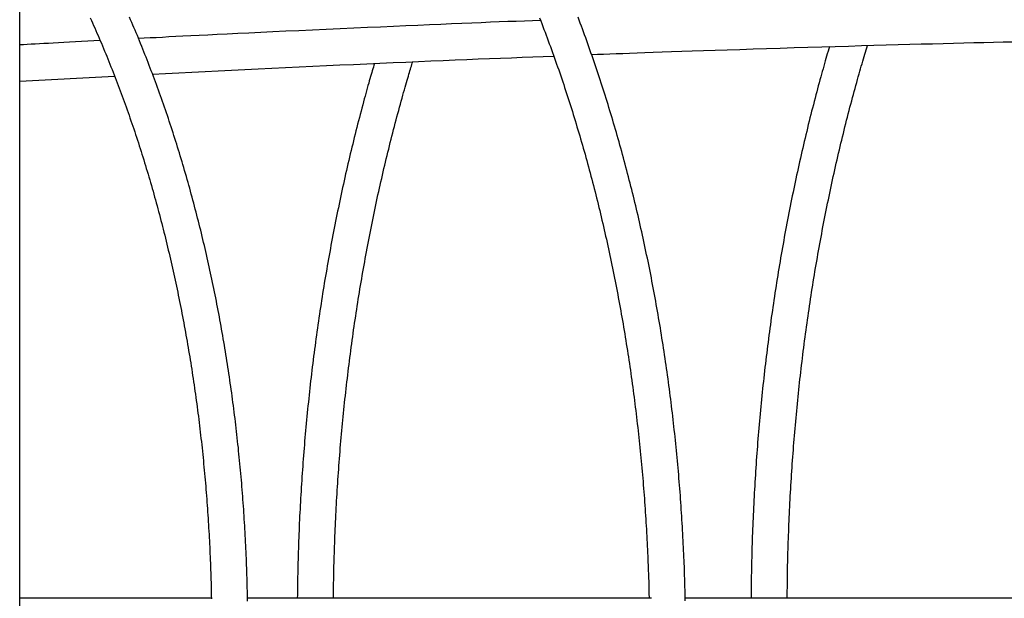
# Model space of a CAD drawing. Extents: x -8591 to 13539, y -4699 to 5176.
# Drawn here: x -5309 to -4873, y -1645 to -1389 of the extents above; entities that cross this region are included whole.
import ezdxf

# ---------------------------------------------------------------- set-up
doc = ezdxf.new("R2010")
doc.units = 0

msp = doc.modelspace()

# ---------------------------------------------------------------- linework, layer by layer
at = {"color": 7, "linetype": 'Continuous'}
for p, q in [((-5308.56, -2108.83), (-5308.56, -603.79)), ((-5308.56, -1416.09), (-5266.55, -1413.83)), ((-5223.72, -1645.23), (-5308.56, -1645.23)), ((-5028.85, -1645.23), (-5207.7, -1645.23)), ((-4827.92, -1645.23), (-5013.93, -1645.23))]:
    msp.add_line(p, q, dxfattribs=at)
for points in [[(-5277.32, -1388.08), (-5276.82, -1389.19), (-5276.32, -1390.31), (-5275.82, -1391.43), (-5275.32, -1392.55), (-5274.83, -1393.67), (-5274.34, -1394.8), (-5273.85, -1395.93), (-5273.36, -1397.06), (-5272.88, -1398.2), (-5272.39, -1399.34), (-5271.91, -1400.48), (-5271.43, -1401.63), (-5270.96, -1402.77), (-5270.48, -1403.93), (-5270.01, -1405.08), (-5269.54, -1406.24), (-5269.07, -1407.4), (-5268.61, -1408.56), (-5268.14, -1409.73), (-5267.68, -1410.89), (-5267.22, -1412.06), (-5266.76, -1413.24), (-5266.31, -1414.42), (-5265.85, -1415.6), (-5265.4, -1416.78), (-5264.95, -1417.96), (-5264.5, -1419.15), (-5264.06, -1420.34), (-5263.62, -1421.54), (-5263.18, -1422.73), (-5262.74, -1423.93), (-5262.3, -1425.13), (-5261.87, -1426.34), (-5261.44, -1427.54), (-5261.01, -1428.75), (-5260.58, -1429.97), (-5260.15, -1431.18), (-5259.73, -1432.4), (-5259.31, -1433.62), (-5258.89, -1434.84), (-5258.47, -1436.06), (-5258.06, -1437.29), (-5257.65, -1438.52), (-5257.24, -1439.76), (-5256.83, -1440.99), (-5256.43, -1442.23), (-5256.02, -1443.47), (-5255.62, -1444.71), (-5255.23, -1445.96), (-5254.83, -1447.2), (-5254.44, -1448.45), (-5254.05, -1449.7), (-5253.66, -1450.96), (-5253.27, -1452.22), (-5252.89, -1453.48), (-5252.5, -1454.74), (-5252.12, -1456), (-5251.75, -1457.27), (-5251.37, -1458.54), (-5251, -1459.81), (-5250.63, -1461.08), (-5250.26, -1462.35), (-5249.89, -1463.63), (-5249.53, -1464.91), (-5249.17, -1466.19), (-5248.81, -1467.48), (-5248.46, -1468.76), (-5248.1, -1470.05), (-5247.75, -1471.34), (-5247.4, -1472.64), (-5247.05, -1473.93), (-5246.71, -1475.23), (-5246.37, -1476.53), (-5246.03, -1477.83), (-5245.69, -1479.13), (-5245.36, -1480.43), (-5245.02, -1481.74), (-5244.69, -1483.05), (-5244.37, -1484.36), (-5244.04, -1485.67), (-5243.72, -1486.99), (-5243.4, -1488.3), (-5243.08, -1489.62), (-5242.77, -1490.94), (-5242.45, -1492.27), (-5242.14, -1493.59), (-5241.84, -1494.92), (-5241.53, -1496.24), (-5241.23, -1497.57), (-5240.93, -1498.91), (-5240.63, -1500.24), (-5240.33, -1501.57), (-5240.04, -1502.91), (-5239.75, -1504.25), (-5239.46, -1505.59), (-5239.18, -1506.93), (-5238.89, -1508.27), (-5238.61, -1509.62), (-5238.33, -1510.97), (-5238.06, -1512.32), (-5237.78, -1513.67), (-5237.51, -1515.02), (-5237.25, -1516.37), (-5236.98, -1517.73), (-5236.72, -1519.08), (-5236.46, -1520.44), (-5236.2, -1521.8), (-5235.94, -1523.16), (-5235.69, -1524.52), (-5235.44, -1525.89), (-5235.19, -1527.25), (-5234.95, -1528.62), (-5234.7, -1529.99), (-5234.46, -1531.36), (-5234.23, -1532.73), (-5233.99, -1534.1), (-5233.76, -1535.48), (-5233.53, -1536.85), (-5233.3, -1538.23), (-5233.08, -1539.6), (-5232.85, -1540.98), (-5232.63, -1542.36), (-5232.42, -1543.75), (-5232.2, -1545.13), (-5231.99, -1546.51), (-5231.78, -1547.9), (-5231.57, -1549.28), (-5231.37, -1550.67), (-5231.17, -1552.06), (-5230.97, -1553.45), (-5230.77, -1554.84), (-5230.58, -1556.23), (-5230.39, -1557.63), (-5230.2, -1559.02), (-5230.01, -1560.42), (-5229.83, -1561.81), (-5229.65, -1563.21), (-5229.47, -1564.61), (-5229.3, -1566.01), (-5229.12, -1567.41), (-5228.95, -1568.81), (-5228.79, -1570.21), (-5228.62, -1571.62), (-5228.46, -1573.02), (-5228.3, -1574.42), (-5228.14, -1575.83), (-5227.99, -1577.24), (-5227.83, -1578.64), (-5227.69, -1580.05), (-5227.54, -1581.46), (-5227.39, -1582.87), (-5227.25, -1584.28), (-5227.11, -1585.69), (-5226.98, -1587.11), (-5226.85, -1588.52), (-5226.71, -1589.93), (-5226.59, -1591.35), (-5226.46, -1592.76), (-5226.34, -1594.18), (-5226.22, -1595.59), (-5226.1, -1597.01), (-5225.99, -1598.43), (-5225.87, -1599.84), (-5225.76, -1601.26), (-5225.66, -1602.68), (-5225.55, -1604.1), (-5225.45, -1605.52), (-5225.35, -1606.94), (-5225.26, -1608.36), (-5225.16, -1609.78), (-5225.07, -1611.21), (-5224.99, -1612.63), (-5224.9, -1614.05), (-5224.82, -1615.48), (-5224.74, -1616.9), (-5224.66, -1618.32), (-5224.58, -1619.75), (-5224.51, -1621.17), (-5224.44, -1622.6), (-5224.38, -1624.02), (-5224.31, -1625.45), (-5224.25, -1626.87), (-5224.19, -1628.3), (-5224.14, -1629.72), (-5224.08, -1631.15), (-5224.03, -1632.58), (-5223.99, -1634), (-5223.94, -1635.43), (-5223.9, -1636.86), (-5223.86, -1638.28), (-5223.82, -1639.71), (-5223.79, -1641.14), (-5223.75, -1642.57), (-5223.73, -1643.99), (-5223.7, -1645.42)], [(-5207.68, -1646.47), (-5207.7, -1645.01), (-5207.73, -1643.56), (-5207.76, -1642.11), (-5207.79, -1640.66), (-5207.83, -1639.2), (-5207.87, -1637.75), (-5207.91, -1636.3), (-5207.95, -1634.85), (-5208, -1633.39), (-5208.05, -1631.94), (-5208.1, -1630.49), (-5208.15, -1629.04), (-5208.21, -1627.59), (-5208.27, -1626.13), (-5208.33, -1624.68), (-5208.4, -1623.23), (-5208.46, -1621.78), (-5208.53, -1620.33), (-5208.61, -1618.88), (-5208.68, -1617.43), (-5208.76, -1615.98), (-5208.84, -1614.53), (-5208.93, -1613.08), (-5209.02, -1611.63), (-5209.11, -1610.19), (-5209.2, -1608.74), (-5209.29, -1607.29), (-5209.39, -1605.85), (-5209.49, -1604.4), (-5209.6, -1602.95), (-5209.7, -1601.51), (-5209.81, -1600.06), (-5209.92, -1598.62), (-5210.04, -1597.18), (-5210.15, -1595.73), (-5210.27, -1594.29), (-5210.39, -1592.85), (-5210.52, -1591.41), (-5210.65, -1589.96), (-5210.78, -1588.52), (-5210.91, -1587.09), (-5211.05, -1585.65), (-5211.18, -1584.21), (-5211.32, -1582.77), (-5211.47, -1581.33), (-5211.62, -1579.9), (-5211.76, -1578.46), (-5211.92, -1577.03), (-5212.07, -1575.59), (-5212.23, -1574.16), (-5212.39, -1572.73), (-5212.55, -1571.3), (-5212.72, -1569.87), (-5212.88, -1568.44), (-5213.05, -1567.01), (-5213.23, -1565.58), (-5213.4, -1564.16), (-5213.58, -1562.73), (-5213.76, -1561.31), (-5213.95, -1559.88), (-5214.13, -1558.46), (-5214.32, -1557.04), (-5214.51, -1555.62), (-5214.71, -1554.2), (-5214.91, -1552.78), (-5215.11, -1551.36), (-5215.31, -1549.94), (-5215.51, -1548.53), (-5215.72, -1547.11), (-5215.93, -1545.7), (-5216.15, -1544.29), (-5216.36, -1542.88), (-5216.58, -1541.47), (-5216.8, -1540.06), (-5217.02, -1538.65), (-5217.25, -1537.24), (-5217.48, -1535.84), (-5217.71, -1534.43), (-5217.94, -1533.03), (-5218.18, -1531.63), (-5218.42, -1530.23), (-5218.66, -1528.83), (-5218.91, -1527.44), (-5219.15, -1526.04), (-5219.4, -1524.64), (-5219.66, -1523.25), (-5219.91, -1521.86), (-5220.17, -1520.47), (-5220.43, -1519.08), (-5220.69, -1517.69), (-5220.96, -1516.31), (-5221.23, -1514.92), (-5221.5, -1513.54), (-5221.77, -1512.16), (-5222.05, -1510.78), (-5222.32, -1509.4), (-5222.6, -1508.02), (-5222.89, -1506.65), (-5223.17, -1505.27), (-5223.46, -1503.9), (-5223.75, -1502.53), (-5224.05, -1501.16), (-5224.34, -1499.8), (-5224.64, -1498.43), (-5224.94, -1497.07), (-5225.25, -1495.7), (-5225.55, -1494.34), (-5225.86, -1492.98), (-5226.17, -1491.63), (-5226.49, -1490.27), (-5226.8, -1488.92), (-5227.12, -1487.57), (-5227.44, -1486.22), (-5227.77, -1484.87), (-5228.1, -1483.52), (-5228.42, -1482.18), (-5228.76, -1480.84), (-5229.09, -1479.5), (-5229.43, -1478.16), (-5229.77, -1476.82), (-5230.11, -1475.49), (-5230.45, -1474.15), (-5230.8, -1472.82), (-5231.15, -1471.49), (-5231.5, -1470.17), (-5231.85, -1468.84), (-5232.21, -1467.52), (-5232.57, -1466.2), (-5232.93, -1464.88), (-5233.29, -1463.56), (-5233.66, -1462.25), (-5234.03, -1460.94), (-5234.4, -1459.62), (-5234.77, -1458.32), (-5235.15, -1457.01), (-5235.53, -1455.71), (-5235.91, -1454.4), (-5236.29, -1453.1), (-5236.68, -1451.81), (-5237.07, -1450.51), (-5237.46, -1449.22), (-5237.85, -1447.93), (-5238.24, -1446.64), (-5238.64, -1445.35), (-5239.04, -1444.07), (-5239.45, -1442.79), (-5239.85, -1441.51), (-5240.26, -1440.23), (-5240.67, -1438.96), (-5241.08, -1437.68), (-5241.49, -1436.41), (-5241.91, -1435.15), (-5242.33, -1433.88), (-5242.75, -1432.62), (-5243.18, -1431.36), (-5243.6, -1430.1), (-5244.03, -1428.85), (-5244.46, -1427.59), (-5244.9, -1426.34), (-5245.33, -1425.09), (-5245.77, -1423.85), (-5246.21, -1422.61), (-5246.65, -1421.37), (-5247.1, -1420.13), (-5247.54, -1418.89), (-5247.99, -1417.66), (-5248.45, -1416.43), (-5248.9, -1415.2), (-5249.36, -1413.98), (-5249.81, -1412.76), (-5250.28, -1411.54), (-5250.74, -1410.32), (-5251.2, -1409.11), (-5251.67, -1407.89), (-5252.14, -1406.69), (-5252.61, -1405.48), (-5253.09, -1404.28), (-5253.57, -1403.08), (-5254.05, -1401.88), (-5254.53, -1400.68), (-5255.01, -1399.49), (-5255.5, -1398.3), (-5255.98, -1397.12), (-5256.47, -1395.93), (-5256.97, -1394.75), (-5257.46, -1393.58), (-5257.96, -1392.4), (-5258.46, -1391.23), (-5258.96, -1390.06), (-5259.46, -1388.89), (-5259.97, -1387.73)], [(-5077.98, -1389.19), (-5081.54, -1389.32), (-5085.12, -1389.46), (-5088.75, -1389.6), (-5092.44, -1389.74), (-5096.23, -1389.89), (-5100.14, -1390.04), (-5104.19, -1390.2), (-5108.4, -1390.37), (-5112.79, -1390.55), (-5117.37, -1390.74), (-5122.13, -1390.95), (-5127.09, -1391.16), (-5132.23, -1391.38), (-5137.55, -1391.61), (-5143.07, -1391.85), (-5148.77, -1392.11), (-5154.65, -1392.37), (-5160.66, -1392.64), (-5166.75, -1392.92), (-5172.86, -1393.2), (-5178.94, -1393.47), (-5184.94, -1393.75), (-5190.79, -1394.02), (-5196.45, -1394.29), (-5201.87, -1394.55), (-5207.05, -1394.79), (-5211.97, -1395.03), (-5216.64, -1395.25), (-5221.07, -1395.47), (-5225.24, -1395.67), (-5229.17, -1395.86), (-5232.85, -1396.05), (-5236.28, -1396.22), (-5239.49, -1396.39), (-5242.52, -1396.54), (-5245.39, -1396.69), (-5248.14, -1396.84), (-5250.8, -1396.98), (-5253.39, -1397.12), (-5255.95, -1397.25)], [(-5078.39, -1388.11), (-5077.9, -1389.36), (-5077.42, -1390.62), (-5076.93, -1391.88), (-5076.45, -1393.15), (-5075.97, -1394.41), (-5075.5, -1395.68), (-5075.02, -1396.95), (-5074.55, -1398.23), (-5074.08, -1399.5), (-5073.61, -1400.78), (-5073.14, -1402.07), (-5072.68, -1403.35), (-5072.22, -1404.64), (-5071.76, -1405.93), (-5071.3, -1407.22), (-5070.85, -1408.52), (-5070.39, -1409.82), (-5069.94, -1411.12), (-5069.5, -1412.42), (-5069.05, -1413.73), (-5068.61, -1415.04), (-5068.17, -1416.35), (-5067.73, -1417.66), (-5067.29, -1418.98), (-5066.86, -1420.29), (-5066.43, -1421.61), (-5066, -1422.94), (-5065.57, -1424.26), (-5065.14, -1425.59), (-5064.72, -1426.92), (-5064.3, -1428.25), (-5063.88, -1429.59), (-5063.47, -1430.93), (-5063.06, -1432.27), (-5062.64, -1433.61), (-5062.24, -1434.95), (-5061.83, -1436.3), (-5061.43, -1437.65), (-5061.03, -1439), (-5060.63, -1440.35), (-5060.23, -1441.71), (-5059.84, -1443.07), (-5059.44, -1444.43), (-5059.05, -1445.79), (-5058.67, -1447.15), (-5058.28, -1448.52), (-5057.9, -1449.89), (-5057.52, -1451.26), (-5057.14, -1452.63), (-5056.77, -1454.01), (-5056.4, -1455.39), (-5056.03, -1456.77), (-5055.66, -1458.15), (-5055.29, -1459.53), (-5054.93, -1460.92), (-5054.57, -1462.3), (-5054.21, -1463.69), (-5053.86, -1465.08), (-5053.51, -1466.48), (-5053.16, -1467.87), (-5052.81, -1469.27), (-5052.46, -1470.67), (-5052.12, -1472.07), (-5051.78, -1473.47), (-5051.44, -1474.88), (-5051.11, -1476.29), (-5050.77, -1477.69), (-5050.44, -1479.1), (-5050.11, -1480.52), (-5049.79, -1481.93), (-5049.47, -1483.35), (-5049.14, -1484.76), (-5048.83, -1486.18), (-5048.51, -1487.6), (-5048.2, -1489.03), (-5047.89, -1490.45), (-5047.58, -1491.88), (-5047.27, -1493.31), (-5046.97, -1494.74), (-5046.67, -1496.17), (-5046.37, -1497.6), (-5046.08, -1499.03), (-5045.79, -1500.47), (-5045.5, -1501.91), (-5045.21, -1503.35), (-5044.92, -1504.79), (-5044.64, -1506.23), (-5044.36, -1507.68), (-5044.08, -1509.12), (-5043.81, -1510.57), (-5043.54, -1512.02), (-5043.27, -1513.47), (-5043, -1514.92), (-5042.74, -1516.37), (-5042.47, -1517.82), (-5042.22, -1519.28), (-5041.96, -1520.74), (-5041.7, -1522.2), (-5041.45, -1523.66), (-5041.2, -1525.12), (-5040.96, -1526.58), (-5040.71, -1528.04), (-5040.47, -1529.51), (-5040.24, -1530.97), (-5040, -1532.44), (-5039.77, -1533.91), (-5039.54, -1535.38), (-5039.31, -1536.85), (-5039.08, -1538.32), (-5038.86, -1539.8), (-5038.64, -1541.27), (-5038.42, -1542.75), (-5038.21, -1544.23), (-5038, -1545.7), (-5037.79, -1547.18), (-5037.58, -1548.66), (-5037.38, -1550.15), (-5037.17, -1551.63), (-5036.97, -1553.11), (-5036.78, -1554.6), (-5036.59, -1556.08), (-5036.39, -1557.57), (-5036.21, -1559.06), (-5036.02, -1560.55), (-5035.84, -1562.03), (-5035.66, -1563.53), (-5035.48, -1565.02), (-5035.3, -1566.51), (-5035.13, -1568), (-5034.96, -1569.5), (-5034.8, -1570.99), (-5034.63, -1572.49), (-5034.47, -1573.98), (-5034.31, -1575.48), (-5034.15, -1576.98), (-5034, -1578.48), (-5033.85, -1579.98), (-5033.7, -1581.48), (-5033.56, -1582.98), (-5033.41, -1584.48), (-5033.27, -1585.98), (-5033.14, -1587.49), (-5033, -1588.99), (-5032.87, -1590.5), (-5032.74, -1592), (-5032.61, -1593.51), (-5032.49, -1595.01), (-5032.37, -1596.52), (-5032.25, -1598.03), (-5032.13, -1599.54), (-5032.02, -1601.04), (-5031.91, -1602.55), (-5031.8, -1604.06), (-5031.7, -1605.57), (-5031.59, -1607.08), (-5031.49, -1608.6), (-5031.4, -1610.11), (-5031.3, -1611.62), (-5031.21, -1613.13), (-5031.12, -1614.64), (-5031.04, -1616.16), (-5030.95, -1617.67), (-5030.87, -1619.18), (-5030.8, -1620.69), (-5030.72, -1622.19), (-5030.65, -1623.67), (-5030.59, -1625.12), (-5030.52, -1626.55), (-5030.46, -1627.95), (-5030.4, -1629.3), (-5030.35, -1630.61), (-5030.3, -1631.87), (-5030.25, -1633.09), (-5030.21, -1634.26), (-5030.17, -1635.39), (-5030.14, -1636.47), (-5030.1, -1637.5), (-5030.07, -1638.49), (-5030.05, -1639.43), (-5030.03, -1640.34), (-5030.01, -1641.21), (-5029.99, -1642.05), (-5029.97, -1642.86), (-5029.96, -1643.66), (-5029.94, -1644.45), (-5029.93, -1645.23)], [(-5013.91, -1646.33), (-5013.93, -1645.13), (-5013.96, -1643.93), (-5013.98, -1642.72), (-5014.01, -1641.51), (-5014.03, -1640.29), (-5014.07, -1639.05), (-5014.1, -1637.8), (-5014.13, -1636.53), (-5014.17, -1635.23), (-5014.22, -1633.92), (-5014.26, -1632.58), (-5014.31, -1631.22), (-5014.37, -1629.85), (-5014.42, -1628.45), (-5014.48, -1627.02), (-5014.55, -1625.58), (-5014.61, -1624.12), (-5014.68, -1622.64), (-5014.76, -1621.14), (-5014.83, -1619.63), (-5014.91, -1618.1), (-5014.99, -1616.57), (-5015.08, -1615.04), (-5015.16, -1613.5), (-5015.25, -1611.97), (-5015.35, -1610.43), (-5015.44, -1608.89), (-5015.54, -1607.36), (-5015.64, -1605.82), (-5015.75, -1604.29), (-5015.85, -1602.75), (-5015.96, -1601.22), (-5016.08, -1599.68), (-5016.19, -1598.15), (-5016.31, -1596.62), (-5016.43, -1595.09), (-5016.55, -1593.56), (-5016.68, -1592.02), (-5016.81, -1590.49), (-5016.94, -1588.96), (-5017.08, -1587.44), (-5017.21, -1585.91), (-5017.35, -1584.38), (-5017.5, -1582.85), (-5017.64, -1581.33), (-5017.79, -1579.8), (-5017.94, -1578.27), (-5018.09, -1576.75), (-5018.25, -1575.23), (-5018.41, -1573.7), (-5018.57, -1572.18), (-5018.74, -1570.66), (-5018.9, -1569.14), (-5019.07, -1567.62), (-5019.25, -1566.1), (-5019.42, -1564.58), (-5019.6, -1563.07), (-5019.78, -1561.55), (-5019.96, -1560.03), (-5020.15, -1558.52), (-5020.34, -1557.01), (-5020.53, -1555.49), (-5020.72, -1553.98), (-5020.92, -1552.47), (-5021.12, -1550.96), (-5021.32, -1549.45), (-5021.53, -1547.94), (-5021.74, -1546.44), (-5021.95, -1544.93), (-5022.16, -1543.43), (-5022.37, -1541.92), (-5022.59, -1540.42), (-5022.81, -1538.92), (-5023.04, -1537.42), (-5023.26, -1535.92), (-5023.49, -1534.42), (-5023.73, -1532.93), (-5023.96, -1531.43), (-5024.2, -1529.94), (-5024.44, -1528.44), (-5024.68, -1526.95), (-5024.92, -1525.46), (-5025.17, -1523.97), (-5025.42, -1522.48), (-5025.68, -1521), (-5025.93, -1519.51), (-5026.19, -1518.03), (-5026.45, -1516.54), (-5026.71, -1515.06), (-5026.98, -1513.58), (-5027.25, -1512.1), (-5027.52, -1510.63), (-5027.8, -1509.15), (-5028.07, -1507.67), (-5028.35, -1506.2), (-5028.63, -1504.73), (-5028.92, -1503.26), (-5029.21, -1501.79), (-5029.5, -1500.32), (-5029.79, -1498.86), (-5030.08, -1497.39), (-5030.38, -1495.93), (-5030.68, -1494.47), (-5030.99, -1493.01), (-5031.29, -1491.55), (-5031.6, -1490.1), (-5031.91, -1488.64), (-5032.22, -1487.19), (-5032.54, -1485.74), (-5032.86, -1484.29), (-5033.18, -1482.84), (-5033.5, -1481.39), (-5033.83, -1479.95), (-5034.16, -1478.5), (-5034.49, -1477.06), (-5034.82, -1475.62), (-5035.16, -1474.19), (-5035.5, -1472.75), (-5035.84, -1471.32), (-5036.19, -1469.88), (-5036.53, -1468.45), (-5036.88, -1467.02), (-5037.23, -1465.6), (-5037.59, -1464.17), (-5037.95, -1462.75), (-5038.3, -1461.33), (-5038.67, -1459.91), (-5039.03, -1458.49), (-5039.4, -1457.07), (-5039.77, -1455.66), (-5040.14, -1454.25), (-5040.51, -1452.84), (-5040.89, -1451.43), (-5041.27, -1450.03), (-5041.65, -1448.62), (-5042.04, -1447.22), (-5042.43, -1445.82), (-5042.82, -1444.42), (-5043.21, -1443.03), (-5043.6, -1441.64), (-5044, -1440.24), (-5044.4, -1438.86), (-5044.8, -1437.47), (-5045.2, -1436.08), (-5045.61, -1434.7), (-5046.02, -1433.32), (-5046.43, -1431.94), (-5046.85, -1430.57), (-5047.26, -1429.19), (-5047.68, -1427.82), (-5048.1, -1426.45), (-5048.53, -1425.08), (-5048.96, -1423.72), (-5049.38, -1422.36), (-5049.82, -1421), (-5050.25, -1419.64), (-5050.69, -1418.28), (-5051.12, -1416.93), (-5051.56, -1415.58), (-5052.01, -1414.23), (-5052.45, -1412.89), (-5052.9, -1411.54), (-5053.35, -1410.2), (-5053.81, -1408.86), (-5054.26, -1407.53), (-5054.72, -1406.19), (-5055.18, -1404.86), (-5055.64, -1403.53), (-5056.11, -1402.2), (-5056.57, -1400.88), (-5057.04, -1399.56), (-5057.51, -1398.24), (-5057.99, -1396.92), (-5058.47, -1395.61), (-5058.94, -1394.3), (-5059.43, -1392.99), (-5059.91, -1391.68), (-5060.4, -1390.38), (-5060.88, -1389.08), (-5061.37, -1387.78)], [(-5272.9, -1398.16), (-5275.68, -1398.3), (-5278.44, -1398.44), (-5281.17, -1398.58), (-5283.84, -1398.72), (-5286.45, -1398.86), (-5288.97, -1398.99), (-5291.39, -1399.12), (-5293.68, -1399.24), (-5295.84, -1399.36), (-5297.89, -1399.47), (-5299.82, -1399.58), (-5301.67, -1399.68), (-5303.46, -1399.78), (-5305.18, -1399.88), (-5306.88, -1399.98), (-5308.56, -1400.07)], [(-5055.37, -1404.32), (-5052.74, -1404.22), (-5050.08, -1404.12), (-5047.35, -1404.01), (-5044.54, -1403.9), (-5041.61, -1403.79), (-5038.52, -1403.68), (-5035.26, -1403.56), (-5031.78, -1403.43), (-5028.07, -1403.3), (-5024.12, -1403.16), (-5019.92, -1403.02), (-5015.49, -1402.87), (-5010.81, -1402.71), (-5005.89, -1402.54), (-5000.73, -1402.37), (-4995.33, -1402.2), (-4989.7, -1402.02), (-4983.88, -1401.83), (-4977.9, -1401.64), (-4971.83, -1401.45), (-4965.71, -1401.26), (-4959.59, -1401.07), (-4953.51, -1400.88), (-4947.51, -1400.7), (-4941.65, -1400.53), (-4935.93, -1400.36), (-4930.35, -1400.2), (-4924.9, -1400.05), (-4919.6, -1399.9), (-4914.43, -1399.76), (-4909.4, -1399.63), (-4904.51, -1399.5), (-4899.75, -1399.38), (-4895.12, -1399.26), (-4890.59, -1399.15), (-4886.15, -1399.04), (-4881.77, -1398.94), (-4877.45, -1398.84), (-4873.16, -1398.74), (-4868.89, -1398.64)], [(-4950.08, -1400.79), (-4950.39, -1401.83), (-4950.7, -1402.88), (-4951.01, -1403.93), (-4951.32, -1404.99), (-4951.63, -1406.07), (-4951.95, -1407.16), (-4952.27, -1408.28), (-4952.59, -1409.41), (-4952.92, -1410.58), (-4953.26, -1411.77), (-4953.59, -1412.98), (-4953.93, -1414.23), (-4954.28, -1415.49), (-4954.63, -1416.79), (-4954.99, -1418.11), (-4955.35, -1419.46), (-4955.72, -1420.84), (-4956.08, -1422.23), (-4956.46, -1423.65), (-4956.83, -1425.09), (-4957.2, -1426.54), (-4957.58, -1428), (-4957.95, -1429.47), (-4958.33, -1430.94), (-4958.7, -1432.42), (-4959.06, -1433.89), (-4959.43, -1435.37), (-4959.79, -1436.86), (-4960.15, -1438.34), (-4960.51, -1439.83), (-4960.86, -1441.31), (-4961.22, -1442.8), (-4961.57, -1444.3), (-4961.91, -1445.79), (-4962.26, -1447.28), (-4962.6, -1448.78), (-4962.94, -1450.28), (-4963.28, -1451.78), (-4963.61, -1453.28), (-4963.95, -1454.79), (-4964.28, -1456.29), (-4964.6, -1457.8), (-4964.93, -1459.31), (-4965.25, -1460.82), (-4965.57, -1462.33), (-4965.89, -1463.84), (-4966.2, -1465.36), (-4966.51, -1466.88), (-4966.82, -1468.4), (-4967.13, -1469.92), (-4967.43, -1471.44), (-4967.74, -1472.96), (-4968.03, -1474.49), (-4968.33, -1476.01), (-4968.62, -1477.54), (-4968.92, -1479.07), (-4969.2, -1480.6), (-4969.49, -1482.13), (-4969.77, -1483.67), (-4970.06, -1485.2), (-4970.33, -1486.74), (-4970.61, -1488.28), (-4970.88, -1489.82), (-4971.15, -1491.36), (-4971.42, -1492.9), (-4971.69, -1494.44), (-4971.95, -1495.99), (-4972.21, -1497.54), (-4972.47, -1499.08), (-4972.72, -1500.63), (-4972.98, -1502.18), (-4973.23, -1503.73), (-4973.47, -1505.29), (-4973.72, -1506.84), (-4973.96, -1508.4), (-4974.2, -1509.95), (-4974.43, -1511.51), (-4974.67, -1513.07), (-4974.9, -1514.63), (-4975.13, -1516.19), (-4975.35, -1517.75), (-4975.58, -1519.32), (-4975.8, -1520.88), (-4976.02, -1522.45), (-4976.23, -1524.01), (-4976.45, -1525.58), (-4976.66, -1527.15), (-4976.86, -1528.72), (-4977.07, -1530.29), (-4977.27, -1531.86), (-4977.47, -1533.43), (-4977.67, -1535.01), (-4977.86, -1536.58), (-4978.05, -1538.16), (-4978.24, -1539.73), (-4978.43, -1541.31), (-4978.61, -1542.89), (-4978.79, -1544.47), (-4978.97, -1546.05), (-4979.15, -1547.63), (-4979.32, -1549.21), (-4979.49, -1550.8), (-4979.66, -1552.38), (-4979.82, -1553.96), (-4979.98, -1555.55), (-4980.14, -1557.13), (-4980.3, -1558.72), (-4980.46, -1560.31), (-4980.61, -1561.9), (-4980.76, -1563.48), (-4980.9, -1565.07), (-4981.05, -1566.66), (-4981.19, -1568.25), (-4981.32, -1569.85), (-4981.46, -1571.44), (-4981.59, -1573.03), (-4981.72, -1574.62), (-4981.85, -1576.22), (-4981.97, -1577.81), (-4982.1, -1579.41), (-4982.22, -1581), (-4982.33, -1582.6), (-4982.45, -1584.2), (-4982.56, -1585.79), (-4982.67, -1587.39), (-4982.77, -1588.99), (-4982.87, -1590.59), (-4982.97, -1592.19), (-4983.07, -1593.78), (-4983.17, -1595.38), (-4983.26, -1596.98), (-4983.35, -1598.58), (-4983.43, -1600.19), (-4983.52, -1601.79), (-4983.6, -1603.39), (-4983.68, -1604.99), (-4983.75, -1606.59), (-4983.83, -1608.19), (-4983.9, -1609.8), (-4983.97, -1611.4), (-4984.03, -1613), (-4984.09, -1614.61), (-4984.15, -1616.21), (-4984.21, -1617.81), (-4984.26, -1619.42), (-4984.31, -1621.01), (-4984.36, -1622.59), (-4984.41, -1624.15), (-4984.45, -1625.69), (-4984.49, -1627.18), (-4984.52, -1628.63), (-4984.56, -1630.03), (-4984.59, -1631.38), (-4984.61, -1632.67), (-4984.64, -1633.9), (-4984.66, -1635.07), (-4984.68, -1636.18), (-4984.7, -1637.24), (-4984.71, -1638.24), (-4984.72, -1639.18), (-4984.73, -1640.06), (-4984.74, -1640.89), (-4984.74, -1641.68), (-4984.75, -1642.44), (-4984.75, -1643.16), (-4984.75, -1643.86), (-4984.75, -1644.55), (-4984.75, -1645.23)], [(-4968.74, -1645.23), (-4968.73, -1644.09), (-4968.73, -1642.95), (-4968.72, -1641.79), (-4968.71, -1640.63), (-4968.7, -1639.46), (-4968.69, -1638.26), (-4968.68, -1637.05), (-4968.66, -1635.81), (-4968.64, -1634.54), (-4968.62, -1633.25), (-4968.6, -1631.93), (-4968.57, -1630.58), (-4968.54, -1629.21), (-4968.5, -1627.8), (-4968.46, -1626.37), (-4968.42, -1624.92), (-4968.38, -1623.43), (-4968.34, -1621.92), (-4968.29, -1620.39), (-4968.23, -1618.85), (-4968.18, -1617.29), (-4968.12, -1615.72), (-4968.06, -1614.14), (-4968, -1612.56), (-4967.93, -1610.98), (-4967.87, -1609.4), (-4967.79, -1607.82), (-4967.72, -1606.24), (-4967.64, -1604.67), (-4967.56, -1603.09), (-4967.48, -1601.51), (-4967.4, -1599.93), (-4967.31, -1598.35), (-4967.22, -1596.78), (-4967.13, -1595.2), (-4967.03, -1593.62), (-4966.93, -1592.05), (-4966.83, -1590.47), (-4966.73, -1588.9), (-4966.62, -1587.32), (-4966.52, -1585.75), (-4966.4, -1584.18), (-4966.29, -1582.6), (-4966.17, -1581.03), (-4966.05, -1579.46), (-4965.93, -1577.89), (-4965.81, -1576.32), (-4965.68, -1574.75), (-4965.55, -1573.18), (-4965.42, -1571.61), (-4965.28, -1570.04), (-4965.14, -1568.47), (-4965, -1566.91), (-4964.86, -1565.34), (-4964.71, -1563.77), (-4964.56, -1562.21), (-4964.41, -1560.65), (-4964.26, -1559.08), (-4964.1, -1557.52), (-4963.94, -1555.96), (-4963.78, -1554.4), (-4963.62, -1552.84), (-4963.45, -1551.28), (-4963.28, -1549.72), (-4963.11, -1548.16), (-4962.93, -1546.61), (-4962.76, -1545.05), (-4962.57, -1543.5), (-4962.39, -1541.94), (-4962.21, -1540.39), (-4962.02, -1538.84), (-4961.83, -1537.29), (-4961.63, -1535.74), (-4961.44, -1534.19), (-4961.24, -1532.64), (-4961.04, -1531.09), (-4960.83, -1529.55), (-4960.63, -1528), (-4960.42, -1526.46), (-4960.21, -1524.91), (-4959.99, -1523.37), (-4959.77, -1521.83), (-4959.56, -1520.29), (-4959.33, -1518.75), (-4959.11, -1517.22), (-4958.88, -1515.68), (-4958.65, -1514.15), (-4958.42, -1512.61), (-4958.18, -1511.08), (-4957.95, -1509.55), (-4957.71, -1508.02), (-4957.46, -1506.49), (-4957.22, -1504.96), (-4956.97, -1503.44), (-4956.72, -1501.91), (-4956.47, -1500.39), (-4956.21, -1498.87), (-4955.95, -1497.35), (-4955.69, -1495.83), (-4955.43, -1494.31), (-4955.16, -1492.79), (-4954.89, -1491.28), (-4954.62, -1489.77), (-4954.35, -1488.25), (-4954.07, -1486.74), (-4953.79, -1485.23), (-4953.51, -1483.73), (-4953.23, -1482.22), (-4952.94, -1480.72), (-4952.65, -1479.21), (-4952.36, -1477.71), (-4952.07, -1476.21), (-4951.77, -1474.71), (-4951.47, -1473.22), (-4951.17, -1471.72), (-4950.87, -1470.23), (-4950.56, -1468.74), (-4950.25, -1467.25), (-4949.94, -1465.76), (-4949.63, -1464.27), (-4949.31, -1462.78), (-4948.99, -1461.3), (-4948.67, -1459.82), (-4948.35, -1458.34), (-4948.02, -1456.86), (-4947.69, -1455.38), (-4947.36, -1453.91), (-4947.02, -1452.44), (-4946.69, -1450.97), (-4946.35, -1449.5), (-4946.01, -1448.03), (-4945.66, -1446.56), (-4945.32, -1445.1), (-4944.97, -1443.64), (-4944.62, -1442.18), (-4944.27, -1440.72), (-4943.91, -1439.26), (-4943.55, -1437.81), (-4943.19, -1436.36), (-4942.83, -1434.91), (-4942.46, -1433.46), (-4942.09, -1432.01), (-4941.72, -1430.57), (-4941.35, -1429.13), (-4940.97, -1427.69), (-4940.6, -1426.26), (-4940.22, -1424.83), (-4939.84, -1423.42), (-4939.47, -1422.02), (-4939.1, -1420.64), (-4938.73, -1419.29), (-4938.36, -1417.96), (-4938, -1416.65), (-4937.65, -1415.38), (-4937.3, -1414.14), (-4936.96, -1412.92), (-4936.62, -1411.74), (-4936.29, -1410.58), (-4935.97, -1409.45), (-4935.65, -1408.36), (-4935.34, -1407.29), (-4935.03, -1406.24), (-4934.72, -1405.22), (-4934.42, -1404.22), (-4934.12, -1403.23), (-4933.83, -1402.25), (-4933.53, -1401.28), (-4933.24, -1400.31)], [(-5249.75, -1412.96), (-5243.95, -1412.67), (-5238.15, -1412.37), (-5232.34, -1412.08), (-5226.51, -1411.78), (-5220.66, -1411.49), (-5214.78, -1411.2), (-5208.87, -1410.91), (-5202.91, -1410.62), (-5196.92, -1410.33), (-5190.89, -1410.04), (-5184.85, -1409.76), (-5178.8, -1409.48), (-5172.77, -1409.2), (-5166.76, -1408.93), (-5160.8, -1408.66), (-5154.89, -1408.39), (-5149.05, -1408.13), (-5143.28, -1407.88), (-5137.6, -1407.63), (-5132, -1407.39), (-5126.5, -1407.15), (-5121.1, -1406.92), (-5115.81, -1406.7), (-5110.62, -1406.49), (-5105.55, -1406.28), (-5100.59, -1406.08), (-5095.71, -1405.89), (-5090.9, -1405.7), (-5086.16, -1405.51), (-5081.45, -1405.33), (-5076.78, -1405.15), (-5072.12, -1404.98)], [(-5169.63, -1645.23), (-5169.62, -1644.11), (-5169.61, -1642.99), (-5169.6, -1641.85), (-5169.59, -1640.71), (-5169.58, -1639.55), (-5169.56, -1638.38), (-5169.55, -1637.18), (-5169.53, -1635.97), (-5169.5, -1634.72), (-5169.48, -1633.44), (-5169.45, -1632.14), (-5169.41, -1630.81), (-5169.38, -1629.46), (-5169.34, -1628.07), (-5169.3, -1626.66), (-5169.25, -1625.22), (-5169.2, -1623.75), (-5169.15, -1622.26), (-5169.1, -1620.75), (-5169.04, -1619.22), (-5168.98, -1617.68), (-5168.92, -1616.12), (-5168.86, -1614.57), (-5168.79, -1613), (-5168.72, -1611.44), (-5168.64, -1609.88), (-5168.57, -1608.32), (-5168.49, -1606.75), (-5168.41, -1605.19), (-5168.32, -1603.63), (-5168.23, -1602.07), (-5168.14, -1600.51), (-5168.05, -1598.95), (-5167.96, -1597.39), (-5167.86, -1595.83), (-5167.76, -1594.27), (-5167.65, -1592.71), (-5167.55, -1591.15), (-5167.44, -1589.6), (-5167.33, -1588.04), (-5167.22, -1586.48), (-5167.1, -1584.93), (-5166.98, -1583.37), (-5166.86, -1581.82), (-5166.73, -1580.26), (-5166.61, -1578.71), (-5166.48, -1577.16), (-5166.34, -1575.6), (-5166.21, -1574.05), (-5166.07, -1572.5), (-5165.93, -1570.95), (-5165.79, -1569.4), (-5165.64, -1567.85), (-5165.49, -1566.31), (-5165.34, -1564.76), (-5165.19, -1563.21), (-5165.03, -1561.67), (-5164.87, -1560.12), (-5164.71, -1558.58), (-5164.55, -1557.03), (-5164.38, -1555.49), (-5164.21, -1553.95), (-5164.04, -1552.41), (-5163.86, -1550.87), (-5163.68, -1549.33), (-5163.5, -1547.79), (-5163.32, -1546.25), (-5163.14, -1544.72), (-5162.95, -1543.18), (-5162.76, -1541.65), (-5162.56, -1540.11), (-5162.37, -1538.58), (-5162.17, -1537.05), (-5161.97, -1535.52), (-5161.76, -1533.99), (-5161.56, -1532.46), (-5161.35, -1530.93), (-5161.14, -1529.41), (-5160.92, -1527.88), (-5160.71, -1526.36), (-5160.49, -1524.84), (-5160.26, -1523.32), (-5160.04, -1521.8), (-5159.81, -1520.28), (-5159.58, -1518.76), (-5159.35, -1517.24), (-5159.12, -1515.73), (-5158.88, -1514.21), (-5158.64, -1512.7), (-5158.4, -1511.19), (-5158.15, -1509.68), (-5157.9, -1508.17), (-5157.65, -1506.66), (-5157.4, -1505.15), (-5157.14, -1503.65), (-5156.88, -1502.15), (-5156.62, -1500.64), (-5156.36, -1499.14), (-5156.09, -1497.64), (-5155.83, -1496.15), (-5155.56, -1494.65), (-5155.28, -1493.15), (-5155.01, -1491.66), (-5154.73, -1490.17), (-5154.45, -1488.68), (-5154.16, -1487.19), (-5153.88, -1485.7), (-5153.59, -1484.21), (-5153.3, -1482.73), (-5153, -1481.25), (-5152.71, -1479.77), (-5152.41, -1478.29), (-5152.11, -1476.81), (-5151.8, -1475.33), (-5151.5, -1473.86), (-5151.19, -1472.38), (-5150.88, -1470.91), (-5150.56, -1469.44), (-5150.25, -1467.98), (-5149.93, -1466.51), (-5149.61, -1465.05), (-5149.28, -1463.58), (-5148.95, -1462.12), (-5148.63, -1460.66), (-5148.29, -1459.2), (-5147.96, -1457.75), (-5147.63, -1456.3), (-5147.29, -1454.84), (-5146.95, -1453.39), (-5146.6, -1451.95), (-5146.26, -1450.5), (-5145.91, -1449.06), (-5145.56, -1447.61), (-5145.2, -1446.17), (-5144.85, -1444.73), (-5144.49, -1443.3), (-5144.13, -1441.86), (-5143.77, -1440.43), (-5143.4, -1439), (-5143.03, -1437.57), (-5142.66, -1436.14), (-5142.29, -1434.72), (-5141.91, -1433.3), (-5141.54, -1431.88), (-5141.16, -1430.46), (-5140.77, -1429.05), (-5140.39, -1427.66), (-5140.02, -1426.28), (-5139.65, -1424.94), (-5139.28, -1423.62), (-5138.92, -1422.34), (-5138.58, -1421.11), (-5138.24, -1419.92), (-5137.92, -1418.78), (-5137.61, -1417.69), (-5137.31, -1416.65), (-5137.03, -1415.67), (-5136.75, -1414.73), (-5136.49, -1413.84), (-5136.25, -1413), (-5136.01, -1412.2), (-5135.78, -1411.46), (-5135.57, -1410.74), (-5135.36, -1410.06), (-5135.16, -1409.41), (-5134.96, -1408.77), (-5134.77, -1408.15), (-5134.58, -1407.53)], [(-5151.49, -1408.25), (-5151.73, -1409.04), (-5151.97, -1409.84), (-5152.21, -1410.65), (-5152.45, -1411.48), (-5152.7, -1412.33), (-5152.96, -1413.2), (-5153.22, -1414.1), (-5153.49, -1415.04), (-5153.77, -1416.02), (-5154.06, -1417.04), (-5154.36, -1418.1), (-5154.67, -1419.2), (-5154.98, -1420.34), (-5155.31, -1421.52), (-5155.64, -1422.75), (-5155.99, -1424.01), (-5156.34, -1425.31), (-5156.7, -1426.65), (-5157.07, -1428.03), (-5157.44, -1429.42), (-5157.81, -1430.84), (-5158.19, -1432.28), (-5158.56, -1433.73), (-5158.94, -1435.18), (-5159.31, -1436.64), (-5159.68, -1438.1), (-5160.05, -1439.56), (-5160.41, -1441.02), (-5160.77, -1442.49), (-5161.13, -1443.95), (-5161.49, -1445.42), (-5161.84, -1446.9), (-5162.2, -1448.37), (-5162.55, -1449.84), (-5162.89, -1451.32), (-5163.24, -1452.8), (-5163.58, -1454.28), (-5163.92, -1455.76), (-5164.26, -1457.24), (-5164.59, -1458.73), (-5164.92, -1460.22), (-5165.25, -1461.7), (-5165.58, -1463.19), (-5165.9, -1464.69), (-5166.23, -1466.18), (-5166.55, -1467.68), (-5166.86, -1469.17), (-5167.18, -1470.67), (-5167.49, -1472.17), (-5167.8, -1473.68), (-5168.1, -1475.18), (-5168.41, -1476.68), (-5168.71, -1478.19), (-5169.01, -1479.7), (-5169.3, -1481.21), (-5169.6, -1482.72), (-5169.89, -1484.23), (-5170.18, -1485.75), (-5170.46, -1487.26), (-5170.74, -1488.78), (-5171.03, -1490.3), (-5171.3, -1491.82), (-5171.58, -1493.34), (-5171.85, -1494.87), (-5172.12, -1496.39), (-5172.39, -1497.92), (-5172.65, -1499.44), (-5172.92, -1500.97), (-5173.18, -1502.5), (-5173.43, -1504.03), (-5173.69, -1505.57), (-5173.94, -1507.1), (-5174.19, -1508.63), (-5174.44, -1510.17), (-5174.68, -1511.71), (-5174.92, -1513.25), (-5175.16, -1514.79), (-5175.4, -1516.33), (-5175.63, -1517.87), (-5175.86, -1519.41), (-5176.09, -1520.96), (-5176.32, -1522.51), (-5176.54, -1524.05), (-5176.76, -1525.6), (-5176.98, -1527.15), (-5177.19, -1528.7), (-5177.4, -1530.25), (-5177.61, -1531.8), (-5177.82, -1533.36), (-5178.03, -1534.91), (-5178.23, -1536.47), (-5178.43, -1538.02), (-5178.62, -1539.58), (-5178.82, -1541.14), (-5179.01, -1542.7), (-5179.2, -1544.26), (-5179.38, -1545.82), (-5179.57, -1547.38), (-5179.75, -1548.95), (-5179.92, -1550.51), (-5180.1, -1552.07), (-5180.27, -1553.64), (-5180.44, -1555.21), (-5180.61, -1556.77), (-5180.77, -1558.34), (-5180.94, -1559.91), (-5181.09, -1561.48), (-5181.25, -1563.05), (-5181.4, -1564.62), (-5181.56, -1566.19), (-5181.7, -1567.77), (-5181.85, -1569.34), (-5181.99, -1570.91), (-5182.13, -1572.49), (-5182.27, -1574.06), (-5182.4, -1575.64), (-5182.54, -1577.22), (-5182.67, -1578.79), (-5182.79, -1580.37), (-5182.92, -1581.95), (-5183.04, -1583.53), (-5183.16, -1585.11), (-5183.27, -1586.69), (-5183.39, -1588.27), (-5183.5, -1589.85), (-5183.6, -1591.43), (-5183.71, -1593.01), (-5183.81, -1594.59), (-5183.91, -1596.18), (-5184.01, -1597.76), (-5184.1, -1599.34), (-5184.19, -1600.93), (-5184.28, -1602.51), (-5184.37, -1604.1), (-5184.45, -1605.68), (-5184.53, -1607.27), (-5184.61, -1608.85), (-5184.69, -1610.44), (-5184.76, -1612.02), (-5184.83, -1613.61), (-5184.9, -1615.19), (-5184.96, -1616.78), (-5185.02, -1618.37), (-5185.08, -1619.95), (-5185.14, -1621.54), (-5185.19, -1623.12), (-5185.24, -1624.7), (-5185.29, -1626.29), (-5185.34, -1627.87), (-5185.38, -1629.45), (-5185.42, -1631.03), (-5185.45, -1632.61), (-5185.49, -1634.19), (-5185.52, -1635.77), (-5185.54, -1637.35), (-5185.57, -1638.92), (-5185.59, -1640.5), (-5185.61, -1642.08), (-5185.63, -1643.66), (-5185.65, -1645.23)]]:
    msp.add_lwpolyline(points, dxfattribs=at)

doc.saveas('drawing.dxf')
